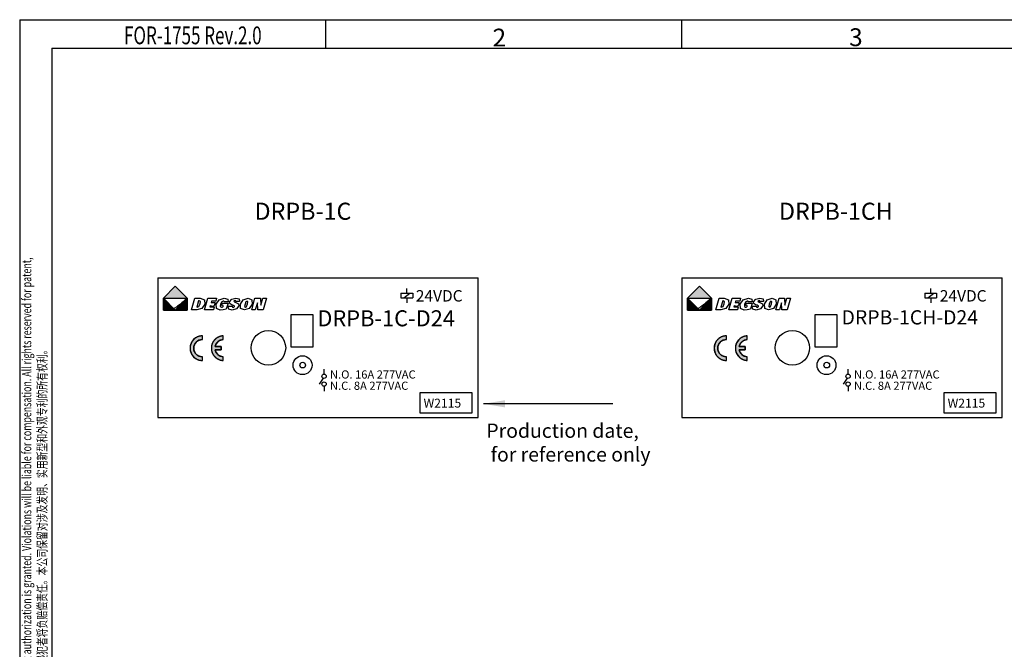
# Paper-space layout 'Customer-A3' of a CAD drawing. Units: millimetres. Extents: x 6 to 292, y 5 to 204.
# Drawn here: x 6 to 144, y 116 to 204 of the extents above; entities that cross this region are included whole.
import ezdxf
from ezdxf.lldxf.tags import DXFTag

# ---------------------------------------------------------------- set-up
doc = ezdxf.new("R2010")
doc.units = ezdxf.units.MM
for name, color, linetype in [('dim', 7, 'Continuous'), ('LAYER_1', 7, 'Continuous'), ('TEXT', 7, 'Continuous'), ('图框', 7, 'Continuous'), ('尺寸线', 7, 'Continuous'), ('细实线', 7, 'Continuous'), ('虚线', 7, 'Continuous'), ('轮廓线', 7, 'Continuous')]:
    doc.layers.add(name, color=color, linetype=linetype)
doc.styles.add('SEACAD_Solid_Edge_ANSI', font='seans.ttf', dxfattribs={"width": 0.8})
tags = doc.linetypes.add('HIDDEN2', pattern=[4.7625, 3.175, -1.5875]).pattern_tags.tags
tags[6:7] = [DXFTag(74, 4), DXFTag(75, 0), DXFTag(340, '0'), DXFTag(46, 0.0), DXFTag(50, 0.0), DXFTag(44, 0.0), DXFTag(45, 0.0)]
tags[4:5] = [DXFTag(74, 4), DXFTag(75, 0), DXFTag(340, '0'), DXFTag(46, 0.0), DXFTag(50, 0.0), DXFTag(44, 0.0), DXFTag(45, 0.0)]

# ---------------------------------------------------------------- blocks, each defined once
blk = doc.blocks.new('LOGO')
at = {"linetype": 'Continuous'}
h = blk.add_hatch(dxfattribs=at)
h.set_pattern_fill('LINE', scale=2.2, style=0)
h.paths.add_polyline_path([(1.344, 0.67), (0.672, 1.344), (0, 0.67)])
for points in [[(0.672, 1.344), (0, 0.67), (1.344, 0.67)], [(0, 0.67), (0, 0), (0.672, 0)], [(1.344, 0.67), (0.672, 0), (1.344, 0)]]:
    blk.add_hatch(color=7, dxfattribs=at).paths.add_polyline_path(points)
h = blk.add_hatch(dxfattribs=at)
h.set_pattern_fill('LINE', scale=2.2, style=0)
h.paths.add_polyline_path([(1.344, 0), (1.344, 0.67), (1.315, 0.641), (1.234, 0.565), (1.114, 0.458), (1.043, 0.398), (0.966, 0.335), (0.886, 0.273), (0.803, 0.212), (0.761, 0.183), (0.719, 0.155), (0.677, 0.129), (0.635, 0.105), (0.594, 0.082), (0.574, 0.072), (0.554, 0.062), (0.534, 0.053), (0.514, 0.044), (0.495, 0.036), (0.476, 0.029), (0.457, 0.022), (0.439, 0.017), (0.43, 0.014), (0.421, 0.012), (0.412, 0.009), (0.403, 0.008), (0.394, 0.006), (0.385, 0.004), (0.377, 0.003), (0.369, 0.002), (0.36, 0.001), (0.352, 0), (0.344, 0), (0.336, 0)])
h = blk.add_hatch(dxfattribs=at)
h.set_pattern_fill('LINE', scale=2.2, style=0)
h.paths.add_polyline_path([(1.344, 0), (1.344, 0.67), (1.315, 0.641), (1.234, 0.565), (1.114, 0.458), (1.043, 0.398), (0.966, 0.335), (0.886, 0.273), (0.803, 0.212), (0.761, 0.183), (0.719, 0.155), (0.677, 0.129), (0.635, 0.105), (0.594, 0.082), (0.574, 0.072), (0.554, 0.062), (0.534, 0.053), (0.514, 0.044), (0.495, 0.036), (0.476, 0.029), (0.457, 0.022), (0.439, 0.017), (0.43, 0.014), (0.421, 0.012), (0.412, 0.009), (0.403, 0.008), (0.394, 0.006), (0.385, 0.004), (0.377, 0.003), (0.369, 0.002), (0.36, 0.001), (0.352, 0), (0.344, 0), (0.336, 0)])
at = {"color": 7, "linetype": 'Continuous'}
for p, q in [((0.672, 1.344), (0, 0.67)), ((0.672, 1.344), (0, 0.67)), ((1.344, 0.67), (0.672, 1.344)), ((1.344, 0.67), (0.672, 1.344)), ((1.344, 0.67), (0.672, 1.344)), ((0, 0.67), (1.344, 0.67)), ((0, 0.67), (0.672, 0)), ((0, 0.67), (1.344, 0.67)), ((0, 0.67), (0, 0)), ((0.672, 0), (0, 0.67)), ((0.672, 0), (1.344, 0.67)), ((1.344, 0.67), (0.672, 0)), ((1.234, 0.565), (1.114, 0.458)), ((1.234, 0.565), (1.114, 0.458)), ((1.315, 0.641), (1.234, 0.565)), ((1.315, 0.641), (1.234, 0.565)), ((1.344, 0.67), (1.315, 0.641)), ((1.344, 0.67), (1.315, 0.641)), ((1.344, 0), (1.344, 0.67)), ((1.344, 0), (1.344, 0.67)), ((1.344, 0.67), (1.344, 0)), ((1.344, 0), (1.344, 0.67)), ((1.344, 0), (1.344, 0.67)), ((0, 0), (1.344, 0)), ((0, 0), (0.672, 0)), ((0.344, 0), (0.336, 0)), ((0.336, 0), (1.344, 0)), ((0.344, 0), (0.336, 0)), ((0.336, 0), (1.344, 0)), ((0.352, 0), (0.344, 0)), ((0.352, 0), (0.344, 0)), ((0.36, 0.001), (0.352, 0)), ((0.36, 0.001), (0.352, 0)), ((0.369, 0.002), (0.36, 0.001)), ((0.369, 0.002), (0.36, 0.001)), ((0.377, 0.003), (0.369, 0.002)), ((0.377, 0.003), (0.369, 0.002)), ((0.385, 0.004), (0.377, 0.003)), ((0.385, 0.004), (0.377, 0.003)), ((0.394, 0.006), (0.385, 0.004)), ((0.394, 0.006), (0.385, 0.004)), ((0.403, 0.008), (0.394, 0.006)), ((0.403, 0.008), (0.394, 0.006)), ((0.412, 0.009), (0.403, 0.008)), ((0.412, 0.009), (0.403, 0.008)), ((0.421, 0.012), (0.412, 0.009)), ((0.421, 0.012), (0.412, 0.009)), ((0.43, 0.014), (0.421, 0.012)), ((0.43, 0.014), (0.421, 0.012)), ((0.439, 0.017), (0.43, 0.014)), ((0.439, 0.017), (0.43, 0.014)), ((0.457, 0.022), (0.439, 0.017)), ((0.457, 0.022), (0.439, 0.017)), ((0.476, 0.029), (0.457, 0.022)), ((0.476, 0.029), (0.457, 0.022)), ((0.495, 0.036), (0.476, 0.029)), ((0.495, 0.036), (0.476, 0.029)), ((0.514, 0.044), (0.495, 0.036)), ((0.514, 0.044), (0.495, 0.036)), ((0.534, 0.053), (0.514, 0.044)), ((0.534, 0.053), (0.514, 0.044)), ((0.554, 0.062), (0.534, 0.053)), ((0.554, 0.062), (0.534, 0.053)), ((0.574, 0.072), (0.554, 0.062)), ((0.574, 0.072), (0.554, 0.062)), ((0.594, 0.082), (0.574, 0.072)), ((0.594, 0.082), (0.574, 0.072)), ((0.635, 0.105), (0.594, 0.082)), ((0.635, 0.105), (0.594, 0.082)), ((0.677, 0.129), (0.635, 0.105)), ((0.677, 0.129), (0.635, 0.105)), ((0.672, 0), (1.344, 0)), ((0.719, 0.155), (0.677, 0.129)), ((0.719, 0.155), (0.677, 0.129)), ((0.761, 0.183), (0.719, 0.155)), ((0.761, 0.183), (0.719, 0.155)), ((0.803, 0.212), (0.761, 0.183)), ((0.803, 0.212), (0.761, 0.183)), ((0.886, 0.273), (0.803, 0.212)), ((0.886, 0.273), (0.803, 0.212)), ((0.966, 0.335), (0.886, 0.273)), ((0.966, 0.335), (0.886, 0.273)), ((1.043, 0.398), (0.966, 0.335)), ((1.043, 0.398), (0.966, 0.335)), ((1.114, 0.458), (1.043, 0.398)), ((1.114, 0.458), (1.043, 0.398))]:
    blk.add_line(p, q, dxfattribs=at)
at = {"layer": 'LAYER_1', "color": 7, "linetype": 'Continuous'}
for p, q in [((0, 0.67), (0.672, 1.344)), ((0.672, 1.344), (1.344, 0.67)), ((0, 0.67), (1.344, 0.67)), ((0, 0), (0, 0.67)), ((0.672, 0), (0, 0.67)), ((1.344, 0.67), (0.672, 0)), ((1.344, 0.67), (1.344, 0)), ((1.59, 0.01), (1.776, 0.657)), ((1.776, 0.657), (2.065, 0.657)), ((2.065, 0.657), (2.308, 0.578)), ((2.308, 0.578), (2.324, 0.336)), ((2.32, 0.011), (2.506, 0.657)), ((2.506, 0.657), (2.99, 0.657)), ((2.99, 0.657), (2.942, 0.491)), ((2.961, 0.337), (3.127, 0.58)), ((3.127, 0.58), (3.423, 0.667)), ((3.423, 0.667), (3.615, 0.612)), ((3.615, 0.612), (3.643, 0.455)), ((3.721, 0.464), (3.841, 0.613)), ((3.841, 0.613), (4.074, 0.667)), ((4.074, 0.667), (4.255, 0.621)), ((4.255, 0.621), (4.284, 0.489)), ((4.33, 0.333), (4.487, 0.58)), ((4.487, 0.58), (4.756, 0.667)), ((4.756, 0.667), (4.972, 0.58)), ((4.962, 0.011), (5.148, 0.657)), ((4.972, 0.58), (4.986, 0.334)), ((5.148, 0.657), (5.45, 0.657)), ((5.45, 0.657), (5.477, 0.27)), ((5.477, 0.27), (5.589, 0.657)), ((5.589, 0.657), (5.793, 0.657)), ((5.793, 0.657), (5.606, 0.011)), ((5.793, 0.657), (5.793, 0.657)), ((1.344, 0), (0, 0)), ((1.88, 0.01), (1.59, 0.01)), ((2.166, 0.092), (1.88, 0.01)), ((1.983, 0.51), (1.883, 0.161)), ((1.883, 0.161), (1.89, 0.16)), ((1.89, 0.16), (1.897, 0.16)), ((1.897, 0.16), (2, 0.201)), ((1.993, 0.51), (1.983, 0.51)), ((2.007, 0.51), (1.993, 0.51)), ((2, 0.201), (2.067, 0.338)), ((2.079, 0.471), (2.007, 0.51)), ((2.067, 0.338), (2.079, 0.471)), ((2.324, 0.336), (2.166, 0.092)), ((2.812, 0.011), (2.32, 0.011)), ((2.634, 0.255), (2.612, 0.179)), ((2.612, 0.179), (2.86, 0.179)), ((2.702, 0.491), (2.682, 0.421)), ((2.682, 0.421), (2.905, 0.421)), ((2.942, 0.491), (2.702, 0.491)), ((2.86, 0.179), (2.812, 0.011)), ((2.98, 0.091), (2.961, 0.337)), ((3.198, 0), (2.98, 0.091)), ((3.358, 0.011), (3.198, 0)), ((3.214, 0.32), (3.199, 0.193)), ((3.199, 0.193), (3.259, 0.155)), ((3.278, 0.462), (3.214, 0.32)), ((3.259, 0.155), (3.296, 0.161)), ((3.27, 0.249), (3.307, 0.376)), ((3.365, 0.504), (3.278, 0.462)), ((3.296, 0.161), (3.334, 0.176)), ((3.307, 0.376), (3.633, 0.376)), ((3.538, 0.045), (3.358, 0.011)), ((3.405, 0.49), (3.365, 0.504)), ((3.414, 0.451), (3.405, 0.49)), ((3.642, 0.451), (3.414, 0.451)), ((3.633, 0.376), (3.538, 0.045)), ((3.637, 0.195), (3.641, 0.209)), ((3.67, 0.051), (3.637, 0.195)), ((3.641, 0.209), (3.645, 0.218)), ((3.643, 0.455), (3.642, 0.451)), ((3.645, 0.218), (3.877, 0.218)), ((3.87, 0), (3.67, 0.051)), ((3.727, 0.357), (3.721, 0.464)), ((3.826, 0.289), (3.727, 0.357)), ((3.911, 0.264), (3.826, 0.289)), ((4.106, 0.061), (3.87, 0)), ((3.877, 0.218), (3.875, 0.213)), ((3.875, 0.213), (3.876, 0.164)), ((3.876, 0.164), (3.918, 0.148)), ((3.98, 0.24), (3.911, 0.264)), ((3.918, 0.148), (3.965, 0.161)), ((3.985, 0.521), (3.962, 0.49)), ((3.962, 0.49), (4.025, 0.436)), ((3.965, 0.161), (3.991, 0.195)), ((3.993, 0.222), (3.98, 0.24)), ((4.026, 0.533), (3.985, 0.521)), ((3.991, 0.195), (3.993, 0.222)), ((4.025, 0.436), (4.067, 0.424)), ((4.063, 0.519), (4.026, 0.533)), ((4.066, 0.475), (4.063, 0.519)), ((4.281, 0.475), (4.066, 0.475)), ((4.067, 0.424), (4.222, 0.346)), ((4.233, 0.225), (4.106, 0.061)), ((4.222, 0.346), (4.233, 0.225)), ((4.284, 0.489), (4.281, 0.475)), ((4.343, 0.088), (4.33, 0.333)), ((4.555, 0.001), (4.343, 0.088)), ((4.829, 0.086), (4.555, 0.001)), ((4.587, 0.331), (4.566, 0.204)), ((4.566, 0.204), (4.61, 0.168)), ((4.641, 0.464), (4.587, 0.331)), ((4.61, 0.168), (4.676, 0.206)), ((4.706, 0.5), (4.641, 0.464)), ((4.676, 0.206), (4.731, 0.343)), ((4.751, 0.466), (4.706, 0.5)), ((4.731, 0.343), (4.751, 0.466)), ((4.986, 0.334), (4.829, 0.086)), ((5.165, 0.011), (4.962, 0.011)), ((5.28, 0.408), (5.165, 0.011)), ((5.305, 0.011), (5.28, 0.408)), ((5.606, 0.011), (5.305, 0.011)), ((5.606, 0.011), (5.606, 0.011))]:
    blk.add_line(p, q, dxfattribs=at)
for centre, radius, start, end in [((2.746, 0.377), 0.165, 227.6514, 15.4242), ((3.313, 0.222), 0.0507, 295.0551, 147.2736)]:
    blk.add_arc(centre, radius, start, end, dxfattribs=at)
blk = doc.blocks.new('A$C20AA6EC5')
at = {"linetype": 'Continuous'}
for points in [[(10.84, 18.45), (10.84, 21.67), (10.6, 21.67), (10.35, 21.66), (10.11, 21.65), (9.86, 21.63), (9.61, 21.6), (9.37, 21.57), (9.12, 21.53), (8.86, 21.49), (8.61, 21.44), (8.36, 21.39), (8.11, 21.32), (7.85, 21.25), (7.6, 21.18), (7.35, 21.1), (7.1, 21.01), (6.85, 20.91), (6.6, 20.81), (6.35, 20.7), (6.1, 20.58), (5.86, 20.46), (5.62, 20.33), (5.38, 20.2), (5.14, 20.05), (4.91, 19.91), (4.68, 19.75), (4.45, 19.59), (4.23, 19.42), (4.01, 19.25), (3.79, 19.07), (3.58, 18.88), (3.37, 18.69), (3.17, 18.5), (2.98, 18.3), (2.79, 18.09), (2.6, 17.88), (2.42, 17.67), (2.25, 17.45), (2.08, 17.22), (1.92, 17), (1.77, 16.77), (1.62, 16.53), (1.48, 16.29), (1.34, 16.06), (1.21, 15.81), (1.09, 15.57), (0.97, 15.32), (0.86, 15.07), (0.76, 14.82), (0.67, 14.57), (0.58, 14.32), (0.49, 14.07), (0.42, 13.82), (0.35, 13.56), (0.29, 13.31), (0.23, 13.06), (0.18, 12.81), (0.14, 12.56), (0.1, 12.31), (0.07, 12.06), (0.04, 11.81), (0.02, 11.56), (0.01, 11.32), (0, 11.08), (0, 10.84), (0, 10.6), (0.01, 10.35), (0.02, 10.11), (0.04, 9.86), (0.07, 9.61), (0.1, 9.37), (0.14, 9.12), (0.18, 8.86), (0.23, 8.61), (0.29, 8.36), (0.35, 8.11), (0.42, 7.85), (0.49, 7.6), (0.58, 7.35), (0.67, 7.1), (0.76, 6.85), (0.86, 6.6), (0.97, 6.35), (1.09, 6.1), (1.21, 5.86), (1.34, 5.62), (1.48, 5.38), (1.62, 5.14), (1.77, 4.91), (1.92, 4.68), (2.08, 4.45), (2.25, 4.23), (2.42, 4.01), (2.6, 3.79), (2.79, 3.58), (2.98, 3.37), (3.17, 3.17), (3.37, 2.98), (3.58, 2.79), (3.79, 2.6), (4.01, 2.42), (4.23, 2.25), (4.45, 2.08), (4.68, 1.92), (4.91, 1.77), (5.14, 1.62), (5.38, 1.48), (5.62, 1.34), (5.86, 1.21), (6.1, 1.09), (6.35, 0.97), (6.6, 0.86), (6.85, 0.76), (7.1, 0.67), (7.35, 0.58), (7.6, 0.49), (7.85, 0.42), (8.11, 0.35), (8.36, 0.29), (8.61, 0.23), (8.86, 0.18), (9.12, 0.14), (9.37, 0.1), (9.61, 0.07), (9.86, 0.04), (10.11, 0.02), (10.35, 0.01), (10.6, 0), (10.84, 0), (10.84, 3.22), (10.67, 3.22), (10.5, 3.23), (10.32, 3.24), (10.15, 3.25), (9.98, 3.27), (9.8, 3.29), (9.63, 3.32), (9.45, 3.35), (9.27, 3.38), (9.1, 3.42), (8.92, 3.46), (8.74, 3.51), (8.56, 3.57), (8.39, 3.62), (8.21, 3.69), (8.03, 3.75), (7.86, 3.83), (7.68, 3.9), (7.51, 3.98), (7.34, 4.07), (7.17, 4.16), (7, 4.26), (6.83, 4.36), (6.67, 4.46), (6.51, 4.57), (6.35, 4.68), (6.19, 4.8), (6.04, 4.92), (5.88, 5.05), (5.74, 5.18), (5.59, 5.31), (5.45, 5.45), (5.31, 5.59), (5.18, 5.74), (5.05, 5.88), (4.92, 6.04), (4.8, 6.19), (4.68, 6.35), (4.57, 6.51), (4.46, 6.67), (4.36, 6.83), (4.26, 7), (4.16, 7.17), (4.07, 7.34), (3.98, 7.51), (3.9, 7.68), (3.83, 7.86), (3.75, 8.03), (3.69, 8.21), (3.62, 8.39), (3.57, 8.56), (3.51, 8.74), (3.46, 8.92), (3.42, 9.1), (3.38, 9.27), (3.35, 9.45), (3.32, 9.63), (3.29, 9.8), (3.27, 9.98), (3.25, 10.15), (3.24, 10.32), (3.23, 10.5), (3.22, 10.67), (3.22, 10.84), (3.22, 11.01), (3.23, 11.18), (3.24, 11.35), (3.25, 11.52), (3.27, 11.69), (3.29, 11.87), (3.32, 12.05), (3.35, 12.22), (3.38, 12.4), (3.42, 12.58), (3.46, 12.75), (3.51, 12.93), (3.57, 13.11), (3.62, 13.29), (3.69, 13.46), (3.75, 13.64), (3.83, 13.82), (3.9, 13.99), (3.98, 14.16), (4.07, 14.33), (4.16, 14.5), (4.26, 14.67), (4.36, 14.84), (4.46, 15), (4.57, 15.17), (4.68, 15.33), (4.8, 15.48), (4.92, 15.64), (5.05, 15.79), (5.18, 15.94), (5.31, 16.08), (5.45, 16.22), (5.59, 16.36), (5.74, 16.49), (5.88, 16.62), (6.04, 16.75), (6.19, 16.87), (6.35, 16.99), (6.51, 17.1), (6.67, 17.21), (6.83, 17.32), (7, 17.42), (7.17, 17.51), (7.34, 17.6), (7.51, 17.69), (7.68, 17.77), (7.86, 17.85), (8.03, 17.92), (8.21, 17.99), (8.39, 18.05), (8.56, 18.11), (8.74, 18.16), (8.92, 18.21), (9.1, 18.25), (9.27, 18.29), (9.45, 18.33), (9.63, 18.36), (9.8, 18.38), (9.98, 18.4), (10.15, 18.42), (10.32, 18.44), (10.5, 18.45), (10.67, 18.45)], [(29.04, 18.43), (29.04, 21.66), (28.8, 21.64), (28.57, 21.62), (28.33, 21.6), (28.09, 21.57), (27.85, 21.53), (27.61, 21.49), (27.37, 21.44), (27.13, 21.39), (26.89, 21.33), (26.65, 21.26), (26.41, 21.19), (26.16, 21.11), (25.92, 21.03), (25.68, 20.94), (25.44, 20.84), (25.21, 20.74), (24.97, 20.63), (24.73, 20.52), (24.5, 20.4), (24.27, 20.27), (24.04, 20.14), (23.81, 20), (23.59, 19.85), (23.37, 19.7), (23.15, 19.55), (22.94, 19.38), (22.73, 19.22), (22.52, 19.04), (22.32, 18.86), (22.12, 18.68), (21.93, 18.49), (21.74, 18.3), (21.56, 18.1), (21.38, 17.9), (21.2, 17.69), (21.04, 17.48), (20.87, 17.26), (20.72, 17.04), (20.57, 16.82), (20.42, 16.6), (20.28, 16.37), (20.15, 16.14), (20.02, 15.91), (19.9, 15.67), (19.78, 15.43), (19.68, 15.19), (19.57, 14.95), (19.48, 14.71), (19.39, 14.47), (19.3, 14.22), (19.23, 13.98), (19.16, 13.73), (19.09, 13.49), (19.03, 13.24), (18.98, 13), (18.93, 12.75), (18.89, 12.51), (18.86, 12.27), (18.83, 12.02), (18.8, 11.78), (18.79, 11.54), (18.77, 11.31), (18.76, 11.07), (18.76, 10.84), (18.76, 10.6), (18.77, 10.37), (18.79, 10.13), (18.8, 9.89), (18.83, 9.65), (18.86, 9.41), (18.89, 9.16), (18.93, 8.92), (18.98, 8.68), (19.03, 8.43), (19.09, 8.19), (19.16, 7.94), (19.23, 7.69), (19.3, 7.45), (19.39, 7.21), (19.48, 6.96), (19.57, 6.72), (19.68, 6.48), (19.78, 6.24), (19.9, 6), (20.02, 5.77), (20.15, 5.53), (20.28, 5.3), (20.42, 5.07), (20.57, 4.85), (20.72, 4.63), (20.87, 4.41), (21.04, 4.19), (21.2, 3.98), (21.38, 3.78), (21.56, 3.57), (21.74, 3.37), (21.93, 3.18), (22.12, 2.99), (22.32, 2.81), (22.52, 2.63), (22.73, 2.46), (22.94, 2.29), (23.15, 2.13), (23.37, 1.97), (23.59, 1.82), (23.81, 1.67), (24.04, 1.53), (24.27, 1.4), (24.5, 1.27), (24.73, 1.15), (24.97, 1.04), (25.21, 0.93), (25.44, 0.83), (25.68, 0.73), (25.92, 0.64), (26.16, 0.56), (26.41, 0.48), (26.65, 0.41), (26.89, 0.34), (27.13, 0.28), (27.37, 0.23), (27.61, 0.18), (27.85, 0.14), (28.09, 0.11), (28.33, 0.07), (28.57, 0.05), (28.8, 0.03), (29.04, 0.01), (29.04, 3.24), (28.89, 3.25), (28.75, 3.27), (28.6, 3.28), (28.46, 3.31), (28.31, 3.33), (28.16, 3.36), (28.02, 3.38), (27.87, 3.42), (27.72, 3.45), (27.58, 3.49), (27.43, 3.53), (27.28, 3.58), (27.14, 3.63), (26.99, 3.68), (26.85, 3.73), (26.7, 3.79), (26.56, 3.85), (26.42, 3.92), (26.27, 3.98), (26.13, 4.05), (25.99, 4.13), (25.85, 4.2), (25.72, 4.28), (25.58, 4.36), (25.45, 4.45), (25.31, 4.54), (25.18, 4.63), (25.05, 4.72), (24.93, 4.82), (24.8, 4.92), (24.68, 5.02), (24.56, 5.13), (24.44, 5.23), (24.32, 5.34), (24.21, 5.46), (24.09, 5.57), (23.98, 5.69), (23.88, 5.81), (23.77, 5.93), (23.67, 6.05), (23.57, 6.18), (23.48, 6.3), (23.38, 6.43), (23.29, 6.56), (23.21, 6.69), (23.12, 6.82), (23.04, 6.96), (22.96, 7.09), (22.89, 7.23), (22.82, 7.37), (22.75, 7.51), (22.68, 7.64), (22.62, 7.78), (22.56, 7.92), (22.5, 8.07), (22.45, 8.21), (22.4, 8.35), (22.35, 8.49), (22.31, 8.63), (22.27, 8.77), (22.23, 8.92), (22.19, 9.06), (22.16, 9.2), (22.13, 9.34), (27.38, 9.34), (27.38, 12.36), (22.14, 12.36), (22.17, 12.5), (22.2, 12.64), (22.23, 12.78), (22.27, 12.92), (22.31, 13.07), (22.36, 13.21), (22.41, 13.35), (22.46, 13.49), (22.51, 13.63), (22.57, 13.77), (22.63, 13.91), (22.69, 14.05), (22.76, 14.19), (22.83, 14.33), (22.9, 14.46), (22.98, 14.6), (23.05, 14.73), (23.13, 14.87), (23.22, 15), (23.31, 15.13), (23.4, 15.26), (23.49, 15.39), (23.59, 15.51), (23.68, 15.64), (23.79, 15.76), (23.89, 15.88), (24, 16), (24.11, 16.11), (24.22, 16.23), (24.33, 16.34), (24.45, 16.45), (24.57, 16.55), (24.69, 16.66), (24.81, 16.76), (24.94, 16.86), (25.06, 16.96), (25.19, 17.05), (25.32, 17.14), (25.46, 17.23), (25.59, 17.31), (25.73, 17.4), (25.86, 17.47), (26, 17.55), (26.14, 17.62), (26.28, 17.69), (26.42, 17.76), (26.57, 17.82), (26.71, 17.88), (26.85, 17.94), (27, 18), (27.14, 18.05), (27.29, 18.09), (27.44, 18.14), (27.58, 18.18), (27.73, 18.22), (27.87, 18.26), (28.02, 18.29), (28.17, 18.32), (28.31, 18.34), (28.46, 18.37), (28.6, 18.39), (28.75, 18.41), (28.89, 18.42)]]:
    blk.add_hatch(color=7, dxfattribs=at).paths.add_polyline_path(points)
at = {"color": 7, "linetype": 'Continuous'}
for p, q in [((2.25, 17.45), (2.08, 17.22)), ((2.42, 17.67), (2.25, 17.45)), ((2.6, 17.88), (2.42, 17.67)), ((2.79, 18.09), (2.6, 17.88)), ((2.98, 18.3), (2.79, 18.09)), ((3.17, 18.5), (2.98, 18.3)), ((3.37, 18.69), (3.17, 18.5)), ((3.58, 18.88), (3.37, 18.69)), ((3.79, 19.07), (3.58, 18.88)), ((4.01, 19.25), (3.79, 19.07)), ((4.23, 19.42), (4.01, 19.25)), ((4.45, 19.59), (4.23, 19.42)), ((4.68, 19.75), (4.45, 19.59)), ((4.91, 19.91), (4.68, 19.75)), ((5.14, 20.05), (4.91, 19.91)), ((5.38, 20.2), (5.14, 20.05)), ((5.62, 20.33), (5.38, 20.2)), ((5.86, 20.46), (5.62, 20.33)), ((6.1, 20.58), (5.86, 20.46)), ((6.35, 20.7), (6.1, 20.58)), ((6.6, 20.81), (6.35, 20.7)), ((6.85, 20.91), (6.6, 20.81)), ((6.83, 17.32), (7, 17.42)), ((7.1, 21.01), (6.85, 20.91)), ((7, 17.42), (7.17, 17.51)), ((7.35, 21.1), (7.1, 21.01)), ((7.17, 17.51), (7.34, 17.6)), ((7.34, 17.6), (7.51, 17.69)), ((7.6, 21.18), (7.35, 21.1)), ((7.51, 17.69), (7.68, 17.77)), ((7.85, 21.25), (7.6, 21.18)), ((7.68, 17.77), (7.86, 17.85)), ((8.11, 21.32), (7.85, 21.25)), ((7.86, 17.85), (8.03, 17.92)), ((8.03, 17.92), (8.21, 17.99)), ((8.36, 21.39), (8.11, 21.32)), ((8.21, 17.99), (8.39, 18.05)), ((8.61, 21.44), (8.36, 21.39)), ((8.39, 18.05), (8.56, 18.11)), ((8.56, 18.11), (8.74, 18.16)), ((8.86, 21.49), (8.61, 21.44)), ((8.74, 18.16), (8.92, 18.21)), ((9.12, 21.53), (8.86, 21.49)), ((8.92, 18.21), (9.1, 18.25)), ((9.1, 18.25), (9.27, 18.29)), ((9.37, 21.57), (9.12, 21.53)), ((9.27, 18.29), (9.45, 18.33)), ((9.61, 21.6), (9.37, 21.57)), ((9.45, 18.33), (9.63, 18.36)), ((9.86, 21.63), (9.61, 21.6)), ((9.63, 18.36), (9.8, 18.38)), ((9.8, 18.38), (9.98, 18.4)), ((10.11, 21.65), (9.86, 21.63)), ((9.98, 18.4), (10.15, 18.42)), ((10.35, 21.66), (10.11, 21.65)), ((10.15, 18.42), (10.32, 18.44)), ((10.32, 18.44), (10.5, 18.45)), ((10.6, 21.67), (10.35, 21.66)), ((10.5, 18.45), (10.67, 18.45)), ((10.84, 21.67), (10.6, 21.67)), ((10.67, 18.45), (10.84, 18.45)), ((10.84, 18.45), (10.84, 21.67)), ((10.84, 18.45), (10.84, 21.67)), ((21.04, 17.48), (20.87, 17.26)), ((21.2, 17.69), (21.04, 17.48)), ((21.38, 17.9), (21.2, 17.69)), ((21.56, 18.1), (21.38, 17.9)), ((21.74, 18.3), (21.56, 18.1)), ((21.93, 18.49), (21.74, 18.3)), ((22.12, 18.68), (21.93, 18.49)), ((22.32, 18.86), (22.12, 18.68)), ((22.52, 19.04), (22.32, 18.86)), ((22.73, 19.22), (22.52, 19.04)), ((22.94, 19.38), (22.73, 19.22)), ((23.15, 19.55), (22.94, 19.38)), ((23.37, 19.7), (23.15, 19.55)), ((23.59, 19.85), (23.37, 19.7)), ((23.81, 20), (23.59, 19.85)), ((24.04, 20.14), (23.81, 20)), ((24.27, 20.27), (24.04, 20.14)), ((24.5, 20.4), (24.27, 20.27)), ((24.73, 20.52), (24.5, 20.4)), ((24.97, 20.63), (24.73, 20.52)), ((25.21, 20.74), (24.97, 20.63)), ((25.44, 20.84), (25.21, 20.74)), ((25.68, 20.94), (25.44, 20.84)), ((25.59, 17.31), (25.73, 17.4)), ((25.92, 21.03), (25.68, 20.94)), ((25.73, 17.4), (25.86, 17.47)), ((25.86, 17.47), (26, 17.55)), ((26.16, 21.11), (25.92, 21.03)), ((26, 17.55), (26.14, 17.62)), ((26.14, 17.62), (26.28, 17.69)), ((26.41, 21.19), (26.16, 21.11)), ((26.28, 17.69), (26.42, 17.76)), ((26.65, 21.26), (26.41, 21.19)), ((26.42, 17.76), (26.57, 17.82)), ((26.57, 17.82), (26.71, 17.88)), ((26.89, 21.33), (26.65, 21.26)), ((26.71, 17.88), (26.85, 17.94)), ((26.85, 17.94), (27, 18)), ((27.13, 21.39), (26.89, 21.33)), ((27, 18), (27.14, 18.05)), ((27.37, 21.44), (27.13, 21.39)), ((27.14, 18.05), (27.29, 18.09)), ((27.29, 18.09), (27.44, 18.14)), ((27.61, 21.49), (27.37, 21.44)), ((27.44, 18.14), (27.58, 18.18)), ((27.58, 18.18), (27.73, 18.22)), ((27.85, 21.53), (27.61, 21.49)), ((27.73, 18.22), (27.87, 18.26)), ((28.09, 21.57), (27.85, 21.53)), ((27.87, 18.26), (28.02, 18.29)), ((28.02, 18.29), (28.17, 18.32)), ((28.33, 21.6), (28.09, 21.57)), ((28.17, 18.32), (28.31, 18.34)), ((28.31, 18.34), (28.46, 18.37)), ((28.57, 21.62), (28.33, 21.6)), ((28.46, 18.37), (28.6, 18.39)), ((28.8, 21.64), (28.57, 21.62)), ((28.6, 18.39), (28.75, 18.41)), ((28.75, 18.41), (28.89, 18.42)), ((29.04, 21.66), (28.8, 21.64)), ((28.89, 18.42), (29.04, 18.43)), ((29.04, 18.43), (29.04, 21.66)), ((29.04, 18.43), (29.04, 21.66)), ((0.01, 11.32), (0, 11.08)), ((0, 11.08), (0, 10.84)), ((0, 10.84), (0, 10.6)), ((0, 10.6), (0.01, 10.35)), ((0.02, 11.56), (0.01, 11.32)), ((0.01, 10.35), (0.02, 10.11)), ((0.04, 11.81), (0.02, 11.56)), ((0.02, 10.11), (0.04, 9.86)), ((0.07, 12.06), (0.04, 11.81)), ((0.04, 9.86), (0.07, 9.61)), ((0.1, 12.31), (0.07, 12.06)), ((0.07, 9.61), (0.1, 9.37)), ((0.14, 12.56), (0.1, 12.31)), ((0.1, 9.37), (0.14, 9.12)), ((0.18, 12.81), (0.14, 12.56)), ((0.14, 9.12), (0.18, 8.86)), ((0.23, 13.06), (0.18, 12.81)), ((0.18, 8.86), (0.23, 8.61)), ((0.29, 13.31), (0.23, 13.06)), ((0.35, 13.56), (0.29, 13.31)), ((0.42, 13.82), (0.35, 13.56)), ((0.49, 14.07), (0.42, 13.82)), ((0.58, 14.32), (0.49, 14.07)), ((0.67, 14.57), (0.58, 14.32)), ((0.76, 14.82), (0.67, 14.57)), ((0.86, 15.07), (0.76, 14.82)), ((0.97, 15.32), (0.86, 15.07)), ((1.09, 15.57), (0.97, 15.32)), ((1.21, 15.81), (1.09, 15.57)), ((1.34, 16.06), (1.21, 15.81)), ((1.48, 16.29), (1.34, 16.06)), ((1.62, 16.53), (1.48, 16.29)), ((1.77, 16.77), (1.62, 16.53)), ((1.92, 17), (1.77, 16.77)), ((2.08, 17.22), (1.92, 17)), ((3.22, 11.01), (3.23, 11.18)), ((3.22, 10.84), (3.22, 11.01)), ((3.22, 10.67), (3.22, 10.84)), ((3.23, 10.5), (3.22, 10.67)), ((3.23, 11.18), (3.24, 11.35)), ((3.24, 10.32), (3.23, 10.5)), ((3.24, 11.35), (3.25, 11.52)), ((3.25, 10.15), (3.24, 10.32)), ((3.25, 11.52), (3.27, 11.69)), ((3.27, 9.98), (3.25, 10.15)), ((3.27, 11.69), (3.29, 11.87)), ((3.29, 9.8), (3.27, 9.98)), ((3.29, 11.87), (3.32, 12.05)), ((3.32, 9.63), (3.29, 9.8)), ((3.32, 12.05), (3.35, 12.22)), ((3.35, 9.45), (3.32, 9.63)), ((3.35, 12.22), (3.38, 12.4)), ((3.38, 9.27), (3.35, 9.45)), ((3.38, 12.4), (3.42, 12.58)), ((3.42, 9.1), (3.38, 9.27)), ((3.42, 12.58), (3.46, 12.75)), ((3.46, 8.92), (3.42, 9.1)), ((3.46, 12.75), (3.51, 12.93)), ((3.51, 8.74), (3.46, 8.92)), ((3.51, 12.93), (3.57, 13.11)), ((3.57, 8.56), (3.51, 8.74)), ((3.57, 13.11), (3.62, 13.29)), ((3.62, 13.29), (3.69, 13.46)), ((3.69, 13.46), (3.75, 13.64)), ((3.75, 13.64), (3.83, 13.82)), ((3.83, 13.82), (3.9, 13.99)), ((3.9, 13.99), (3.98, 14.16)), ((3.98, 14.16), (4.07, 14.33)), ((4.07, 14.33), (4.16, 14.5)), ((4.16, 14.5), (4.26, 14.67)), ((4.26, 14.67), (4.36, 14.84)), ((4.36, 14.84), (4.46, 15)), ((4.46, 15), (4.57, 15.17)), ((4.57, 15.17), (4.68, 15.33)), ((4.68, 15.33), (4.8, 15.48)), ((4.8, 15.48), (4.92, 15.64)), ((4.92, 15.64), (5.05, 15.79)), ((5.05, 15.79), (5.18, 15.94)), ((5.18, 15.94), (5.31, 16.08)), ((5.31, 16.08), (5.45, 16.22)), ((5.45, 16.22), (5.59, 16.36)), ((5.59, 16.36), (5.74, 16.49)), ((5.74, 16.49), (5.88, 16.62)), ((5.88, 16.62), (6.04, 16.75)), ((6.04, 16.75), (6.19, 16.87)), ((6.19, 16.87), (6.35, 16.99)), ((6.35, 16.99), (6.51, 17.1)), ((6.51, 17.1), (6.67, 17.21)), ((6.67, 17.21), (6.83, 17.32)), ((18.77, 11.31), (18.76, 11.07)), ((18.76, 11.07), (18.76, 10.84)), ((18.76, 10.84), (18.76, 10.6)), ((18.76, 10.6), (18.77, 10.37)), ((18.79, 11.54), (18.77, 11.31)), ((18.77, 10.37), (18.79, 10.13)), ((18.8, 11.78), (18.79, 11.54)), ((18.79, 10.13), (18.8, 9.89)), ((18.83, 12.02), (18.8, 11.78)), ((18.8, 9.89), (18.83, 9.65)), ((18.86, 12.27), (18.83, 12.02)), ((18.83, 9.65), (18.86, 9.41)), ((18.89, 12.51), (18.86, 12.27)), ((18.86, 9.41), (18.89, 9.16)), ((18.93, 12.75), (18.89, 12.51)), ((18.89, 9.16), (18.93, 8.92)), ((18.98, 13), (18.93, 12.75)), ((18.93, 8.92), (18.98, 8.68)), ((19.03, 13.24), (18.98, 13)), ((18.98, 8.68), (19.03, 8.43)), ((19.09, 13.49), (19.03, 13.24)), ((19.16, 13.73), (19.09, 13.49)), ((19.23, 13.98), (19.16, 13.73)), ((19.3, 14.22), (19.23, 13.98)), ((19.39, 14.47), (19.3, 14.22)), ((19.48, 14.71), (19.39, 14.47)), ((19.57, 14.95), (19.48, 14.71)), ((19.68, 15.19), (19.57, 14.95)), ((19.78, 15.43), (19.68, 15.19)), ((19.9, 15.67), (19.78, 15.43)), ((20.02, 15.91), (19.9, 15.67)), ((20.15, 16.14), (20.02, 15.91)), ((20.28, 16.37), (20.15, 16.14)), ((20.42, 16.6), (20.28, 16.37)), ((20.57, 16.82), (20.42, 16.6)), ((20.72, 17.04), (20.57, 16.82)), ((20.87, 17.26), (20.72, 17.04)), ((22.16, 9.2), (22.13, 9.34)), ((22.13, 9.34), (27.38, 9.34)), ((27.38, 9.34), (22.13, 9.34)), ((22.14, 12.36), (22.17, 12.5)), ((27.38, 12.36), (22.14, 12.36)), ((22.14, 12.36), (27.38, 12.36)), ((22.19, 9.06), (22.16, 9.2)), ((22.17, 12.5), (22.2, 12.64)), ((22.23, 8.92), (22.19, 9.06)), ((22.2, 12.64), (22.23, 12.78)), ((22.23, 12.78), (22.27, 12.92)), ((22.27, 8.77), (22.23, 8.92)), ((22.27, 12.92), (22.31, 13.07)), ((22.31, 8.63), (22.27, 8.77)), ((22.31, 13.07), (22.36, 13.21)), ((22.36, 13.21), (22.41, 13.35)), ((22.41, 13.35), (22.46, 13.49)), ((22.46, 13.49), (22.51, 13.63)), ((22.51, 13.63), (22.57, 13.77)), ((22.57, 13.77), (22.63, 13.91)), ((22.63, 13.91), (22.69, 14.05)), ((22.69, 14.05), (22.76, 14.19)), ((22.76, 14.19), (22.83, 14.33)), ((22.83, 14.33), (22.9, 14.46)), ((22.9, 14.46), (22.98, 14.6)), ((22.98, 14.6), (23.05, 14.73)), ((23.05, 14.73), (23.13, 14.87)), ((23.13, 14.87), (23.22, 15)), ((23.22, 15), (23.31, 15.13)), ((23.31, 15.13), (23.4, 15.26)), ((23.4, 15.26), (23.49, 15.39)), ((23.49, 15.39), (23.59, 15.51)), ((23.59, 15.51), (23.68, 15.64)), ((23.68, 15.64), (23.79, 15.76)), ((23.79, 15.76), (23.89, 15.88)), ((23.89, 15.88), (24, 16)), ((24, 16), (24.11, 16.11)), ((24.11, 16.11), (24.22, 16.23)), ((24.22, 16.23), (24.33, 16.34)), ((24.33, 16.34), (24.45, 16.45)), ((24.45, 16.45), (24.57, 16.55)), ((24.57, 16.55), (24.69, 16.66)), ((24.69, 16.66), (24.81, 16.76)), ((24.81, 16.76), (24.94, 16.86)), ((24.94, 16.86), (25.06, 16.96)), ((25.06, 16.96), (25.19, 17.05)), ((25.19, 17.05), (25.32, 17.14)), ((25.32, 17.14), (25.46, 17.23)), ((25.46, 17.23), (25.59, 17.31)), ((27.38, 9.34), (27.38, 12.36)), ((27.38, 12.36), (27.38, 9.34)), ((0.23, 8.61), (0.29, 8.36)), ((0.29, 8.36), (0.35, 8.11)), ((0.35, 8.11), (0.42, 7.85)), ((0.42, 7.85), (0.49, 7.6)), ((0.49, 7.6), (0.58, 7.35)), ((0.58, 7.35), (0.67, 7.1)), ((0.67, 7.1), (0.76, 6.85)), ((0.76, 6.85), (0.86, 6.6)), ((0.86, 6.6), (0.97, 6.35)), ((0.97, 6.35), (1.09, 6.1)), ((1.09, 6.1), (1.21, 5.86)), ((1.21, 5.86), (1.34, 5.62)), ((1.34, 5.62), (1.48, 5.38)), ((1.48, 5.38), (1.62, 5.14)), ((1.62, 5.14), (1.77, 4.91)), ((1.77, 4.91), (1.92, 4.68)), ((1.92, 4.68), (2.08, 4.45)), ((2.08, 4.45), (2.25, 4.23)), ((2.25, 4.23), (2.42, 4.01)), ((2.42, 4.01), (2.6, 3.79)), ((2.6, 3.79), (2.79, 3.58)), ((2.79, 3.58), (2.98, 3.37)), ((2.98, 3.37), (3.17, 3.17)), ((3.17, 3.17), (3.37, 2.98)), ((3.37, 2.98), (3.58, 2.79)), ((3.62, 8.39), (3.57, 8.56)), ((3.58, 2.79), (3.79, 2.6)), ((3.69, 8.21), (3.62, 8.39)), ((3.75, 8.03), (3.69, 8.21)), ((3.83, 7.86), (3.75, 8.03)), ((3.79, 2.6), (4.01, 2.42)), ((3.9, 7.68), (3.83, 7.86)), ((3.98, 7.51), (3.9, 7.68)), ((4.07, 7.34), (3.98, 7.51)), ((4.01, 2.42), (4.23, 2.25)), ((4.16, 7.17), (4.07, 7.34)), ((4.26, 7), (4.16, 7.17)), ((4.23, 2.25), (4.45, 2.08)), ((4.36, 6.83), (4.26, 7)), ((4.46, 6.67), (4.36, 6.83)), ((4.45, 2.08), (4.68, 1.92)), ((4.57, 6.51), (4.46, 6.67)), ((4.68, 6.35), (4.57, 6.51)), ((4.8, 6.19), (4.68, 6.35)), ((4.68, 1.92), (4.91, 1.77)), ((4.92, 6.04), (4.8, 6.19)), ((4.91, 1.77), (5.14, 1.62)), ((5.05, 5.88), (4.92, 6.04)), ((5.18, 5.74), (5.05, 5.88)), ((5.14, 1.62), (5.38, 1.48)), ((5.31, 5.59), (5.18, 5.74)), ((5.45, 5.45), (5.31, 5.59)), ((5.38, 1.48), (5.62, 1.34)), ((5.59, 5.31), (5.45, 5.45)), ((5.74, 5.18), (5.59, 5.31)), ((5.62, 1.34), (5.86, 1.21)), ((5.88, 5.05), (5.74, 5.18)), ((5.86, 1.21), (6.1, 1.09)), ((6.04, 4.92), (5.88, 5.05)), ((6.19, 4.8), (6.04, 4.92)), ((6.1, 1.09), (6.35, 0.97)), ((6.35, 4.68), (6.19, 4.8)), ((6.51, 4.57), (6.35, 4.68)), ((6.35, 0.97), (6.6, 0.86)), ((6.67, 4.46), (6.51, 4.57)), ((6.6, 0.86), (6.85, 0.76)), ((6.83, 4.36), (6.67, 4.46)), ((7, 4.26), (6.83, 4.36)), ((6.85, 0.76), (7.1, 0.67)), ((7.17, 4.16), (7, 4.26)), ((7.1, 0.67), (7.35, 0.58)), ((7.34, 4.07), (7.17, 4.16)), ((7.51, 3.98), (7.34, 4.07)), ((7.35, 0.58), (7.6, 0.49)), ((7.68, 3.9), (7.51, 3.98)), ((7.6, 0.49), (7.85, 0.42)), ((7.86, 3.83), (7.68, 3.9)), ((7.85, 0.42), (8.11, 0.35)), ((8.03, 3.75), (7.86, 3.83)), ((8.21, 3.69), (8.03, 3.75)), ((8.11, 0.35), (8.36, 0.29)), ((8.39, 3.62), (8.21, 3.69)), ((8.36, 0.29), (8.61, 0.23)), ((8.56, 3.57), (8.39, 3.62)), ((8.74, 3.51), (8.56, 3.57)), ((8.61, 0.23), (8.86, 0.18)), ((8.92, 3.46), (8.74, 3.51)), ((8.86, 0.18), (9.12, 0.14)), ((9.1, 3.42), (8.92, 3.46)), ((9.27, 3.38), (9.1, 3.42)), ((9.12, 0.14), (9.37, 0.1)), ((9.45, 3.35), (9.27, 3.38)), ((9.37, 0.1), (9.61, 0.07)), ((9.63, 3.32), (9.45, 3.35)), ((9.61, 0.07), (9.86, 0.04)), ((9.8, 3.29), (9.63, 3.32)), ((9.98, 3.27), (9.8, 3.29)), ((9.86, 0.04), (10.11, 0.02)), ((10.15, 3.25), (9.98, 3.27)), ((10.11, 0.02), (10.35, 0.01)), ((10.32, 3.24), (10.15, 3.25)), ((10.5, 3.23), (10.32, 3.24)), ((10.35, 0.01), (10.6, 0)), ((10.67, 3.22), (10.5, 3.23)), ((10.6, 0), (10.84, 0)), ((10.84, 3.22), (10.67, 3.22)), ((10.84, 0), (10.84, 3.22)), ((10.84, 0), (10.84, 3.22)), ((19.03, 8.43), (19.09, 8.19)), ((19.09, 8.19), (19.16, 7.94)), ((19.16, 7.94), (19.23, 7.69)), ((19.23, 7.69), (19.3, 7.45)), ((19.3, 7.45), (19.39, 7.21)), ((19.39, 7.21), (19.48, 6.96)), ((19.48, 6.96), (19.57, 6.72)), ((19.57, 6.72), (19.68, 6.48)), ((19.68, 6.48), (19.78, 6.24)), ((19.78, 6.24), (19.9, 6)), ((19.9, 6), (20.02, 5.77)), ((20.02, 5.77), (20.15, 5.53)), ((20.15, 5.53), (20.28, 5.3)), ((20.28, 5.3), (20.42, 5.07)), ((20.42, 5.07), (20.57, 4.85)), ((20.57, 4.85), (20.72, 4.63)), ((20.72, 4.63), (20.87, 4.41)), ((20.87, 4.41), (21.04, 4.19)), ((21.04, 4.19), (21.2, 3.98)), ((21.2, 3.98), (21.38, 3.78)), ((21.38, 3.78), (21.56, 3.57)), ((21.56, 3.57), (21.74, 3.37)), ((21.74, 3.37), (21.93, 3.18)), ((21.93, 3.18), (22.12, 2.99)), ((22.12, 2.99), (22.32, 2.81)), ((22.35, 8.49), (22.31, 8.63)), ((22.32, 2.81), (22.52, 2.63)), ((22.4, 8.35), (22.35, 8.49)), ((22.45, 8.21), (22.4, 8.35)), ((22.5, 8.07), (22.45, 8.21)), ((22.56, 7.92), (22.5, 8.07)), ((22.52, 2.63), (22.73, 2.46)), ((22.62, 7.78), (22.56, 7.92)), ((22.68, 7.64), (22.62, 7.78)), ((22.75, 7.51), (22.68, 7.64)), ((22.73, 2.46), (22.94, 2.29)), ((22.82, 7.37), (22.75, 7.51)), ((22.89, 7.23), (22.82, 7.37)), ((22.96, 7.09), (22.89, 7.23)), ((22.94, 2.29), (23.15, 2.13)), ((23.04, 6.96), (22.96, 7.09)), ((23.12, 6.82), (23.04, 6.96)), ((23.21, 6.69), (23.12, 6.82)), ((23.15, 2.13), (23.37, 1.97)), ((23.29, 6.56), (23.21, 6.69)), ((23.38, 6.43), (23.29, 6.56)), ((23.37, 1.97), (23.59, 1.82)), ((23.48, 6.3), (23.38, 6.43)), ((23.57, 6.18), (23.48, 6.3)), ((23.67, 6.05), (23.57, 6.18)), ((23.59, 1.82), (23.81, 1.67)), ((23.77, 5.93), (23.67, 6.05)), ((23.88, 5.81), (23.77, 5.93)), ((23.81, 1.67), (24.04, 1.53)), ((23.98, 5.69), (23.88, 5.81)), ((24.09, 5.57), (23.98, 5.69)), ((24.04, 1.53), (24.27, 1.4)), ((24.21, 5.46), (24.09, 5.57)), ((24.32, 5.34), (24.21, 5.46)), ((24.27, 1.4), (24.5, 1.27)), ((24.44, 5.23), (24.32, 5.34)), ((24.56, 5.13), (24.44, 5.23)), ((24.5, 1.27), (24.73, 1.15)), ((24.68, 5.02), (24.56, 5.13)), ((24.8, 4.92), (24.68, 5.02)), ((24.73, 1.15), (24.97, 1.04)), ((24.93, 4.82), (24.8, 4.92)), ((25.05, 4.72), (24.93, 4.82)), ((24.97, 1.04), (25.21, 0.93)), ((25.18, 4.63), (25.05, 4.72)), ((25.31, 4.54), (25.18, 4.63)), ((25.21, 0.93), (25.44, 0.83)), ((25.45, 4.45), (25.31, 4.54)), ((25.44, 0.83), (25.68, 0.73)), ((25.58, 4.36), (25.45, 4.45)), ((25.72, 4.28), (25.58, 4.36)), ((25.68, 0.73), (25.92, 0.64)), ((25.85, 4.2), (25.72, 4.28)), ((25.99, 4.13), (25.85, 4.2)), ((25.92, 0.64), (26.16, 0.56)), ((26.13, 4.05), (25.99, 4.13)), ((26.27, 3.98), (26.13, 4.05)), ((26.16, 0.56), (26.41, 0.48)), ((26.42, 3.92), (26.27, 3.98)), ((26.41, 0.48), (26.65, 0.41)), ((26.56, 3.85), (26.42, 3.92)), ((26.7, 3.79), (26.56, 3.85)), ((26.65, 0.41), (26.89, 0.34)), ((26.85, 3.73), (26.7, 3.79)), ((26.99, 3.68), (26.85, 3.73)), ((26.89, 0.34), (27.13, 0.28)), ((27.14, 3.63), (26.99, 3.68)), ((27.13, 0.28), (27.37, 0.23)), ((27.28, 3.58), (27.14, 3.63)), ((27.43, 3.53), (27.28, 3.58)), ((27.37, 0.23), (27.61, 0.18)), ((27.58, 3.49), (27.43, 3.53)), ((27.72, 3.45), (27.58, 3.49)), ((27.61, 0.18), (27.85, 0.14)), ((27.87, 3.42), (27.72, 3.45)), ((27.85, 0.14), (28.09, 0.11)), ((28.02, 3.38), (27.87, 3.42)), ((28.16, 3.36), (28.02, 3.38)), ((28.09, 0.11), (28.33, 0.07)), ((28.31, 3.33), (28.16, 3.36)), ((28.46, 3.31), (28.31, 3.33)), ((28.33, 0.07), (28.57, 0.05)), ((28.6, 3.28), (28.46, 3.31)), ((28.57, 0.05), (28.8, 0.03)), ((28.75, 3.27), (28.6, 3.28)), ((28.89, 3.25), (28.75, 3.27)), ((28.8, 0.03), (29.04, 0.01)), ((29.04, 3.24), (28.89, 3.25)), ((29.04, 0.01), (29.04, 3.24)), ((29.04, 0), (29.04, 3.24))]:
    blk.add_line(p, q, dxfattribs=at)
for centre, radius, start, end in [((10.84, 10.84), 10.84, 90, 270), ((10.84, 10.84), 7.62, 90, 270), ((29.6, 10.84), 10.84, 92.97018, 267.02982), ((29.6, 10.84), 7.62, 94.22743, 168.46114), ((29.6, 10.84), 7.62, 191.31916, 265.77257)]:
    blk.add_arc(centre, radius, start, end, dxfattribs=at)
blk = doc.blocks.new('SEANNOT_GROUP18')
at = {"layer": '尺寸线', "linetype": 'Continuous'}
blk.add_hatch(color=7, dxfattribs=at).paths.add_polyline_path([(73.65, 150.56), (70.65, 150.06), (73.65, 149.56)])
at = {"layer": '尺寸线', "color": 7, "linetype": 'Continuous'}
blk.add_lwpolyline([(88.81, 150.06), (70.65, 150.06)], dxfattribs=at)
blk = doc.blocks.new('SG')
at = {"layer": '虚线', "color": 7, "linetype": 'HIDDEN2'}
for p, q in [((61.75, 151.63), (69.01, 151.63)), ((61.75, 148.74), (61.75, 151.63)), ((69.01, 151.63), (69.01, 148.74)), ((69.01, 148.74), (61.75, 148.74))]:
    blk.add_line(p, q, dxfattribs=at)
blk = doc.blocks.new('SE1')
blk.add_blockref('SG', (0, 0))
blk = doc.blocks.new('SG1')
at = {"layer": '虚线', "color": 7, "linetype": 'HIDDEN2'}
for p, q in [((135.35, 151.63), (142.61, 151.63)), ((135.35, 148.74), (135.35, 151.63)), ((142.61, 151.63), (142.61, 148.74)), ((142.61, 148.74), (135.35, 148.74))]:
    blk.add_line(p, q, dxfattribs=at)
blk = doc.blocks.new('SE2')
blk.add_blockref('SG1', (0, 0))
blk = doc.blocks.new('A4-drawing_frame')
at = {"layer": '细实线', "color": 7, "linetype": 'Continuous'}
for p, q in [((-286.5, 199), (0, 199)), ((-286.5, 199), (-286.5, 0)), ((-243.5, 195), (-243.5, 199)), ((-193.5, 195), (-193.5, 199))]:
    blk.add_line(p, q, dxfattribs=at)
at = {"layer": '轮廓线', "color": 7, "linetype": 'Continuous'}
for q in [(-282, 5), (-5, 195)]:
    blk.add_line((-282, 195), q, dxfattribs=at)
at = {"layer": 'TEXT', "insert": (-262.18, 195.55), "char_height": 2.5, "width": 31.3347, "attachment_point": 8, "style": 'SEACAD_Solid_Edge_ANSI'}
blk.add_mtext('{\\fSolid Edge ANSI|b0||i0||c0|p34;\\C7;\\H2.5;\\W0.7;FOR-1755 Rev.2.0}', dxfattribs=at)
at = {"layer": 'TEXT', "char_height": 2.5, "width": 1.8836, "attachment_point": 7}
for s, insert in [('{\\fSolid Edge ANSI|b0||i0||c0|p34;\\C7;\\H2.5;\\W1.;2}', (-220.07, 195.24)), ('{\\fSolid Edge ANSI|b0||i0||c0|p34;\\C7;\\H2.5;\\W1.;3}', (-169.99, 195.29))]:
    blk.add_mtext(s, dxfattribs=dict(at, insert=insert))
at = {"layer": 'TEXT', "insert": (-286.17, 100.61), "char_height": 1.3, "width": 171.2178, "attachment_point": 2, "rotation": 90, "style": 'SEACAD_Solid_Edge_ANSI'}
blk.add_mtext('{\\fSolid Edge ANSI|b0||i0||c0|p34;\\C7;\\H1.3;\\W0.7;Transfer or duplication of this document as well as the utilization or communication of its contents are prohibited unless explicit authorization is granted. Violations will be liable for compensation. All rights reserved for patent, \\P}{\\fSolid Edge ANSI|b0||i0||c0|p34;\\C7;\\H1.3;\\W0.7;utility model or designs registrations.  除非给予明确授权，否则禁止转让、复制、利用、交流本文件的内容。侵犯者将负赔偿责任。本公司保留对涉及发明、实用新型和外观专利的所有权利。}', dxfattribs=at)

psp = doc.layouts.new('Customer-A3')

# ---------------------------------------------------------------- linework, layer by layer
at = {"color": 7, "linetype": 'Continuous'}
for p, q in [((24.9, 167.73), (24.9, 148.12)), ((24.9, 167.73), (69.9, 167.73)), ((69.9, 148.12), (69.9, 167.73)), ((98.5, 167.73), (98.5, 148.12)), ((98.5, 167.73), (143.5, 167.73)), ((143.5, 148.12), (143.5, 167.73)), ((59.86, 165.59), (59.86, 166.26)), ((133.46, 165.59), (133.46, 166.26)), ((59.02, 165.59), (59.02, 164.93)), ((59.02, 165.59), (60.7, 165.59)), ((59.02, 164.93), (60.7, 164.93)), ((59.44, 164.93), (60.28, 165.59)), ((59.86, 164.93), (59.86, 164.26)), ((60.7, 165.59), (60.7, 164.93)), ((132.63, 165.59), (132.63, 164.93)), ((132.63, 165.59), (134.3, 165.59)), ((132.63, 164.93), (134.3, 164.93)), ((133.05, 164.93), (133.88, 165.59)), ((133.46, 164.93), (133.46, 164.26)), ((134.3, 165.59), (134.3, 164.93)), ((43.63, 158.01), (43.63, 162.62)), ((43.63, 162.62), (46.68, 162.62)), ((46.68, 162.62), (46.68, 158.01)), ((117.23, 158.01), (117.23, 162.62)), ((117.23, 162.62), (120.28, 162.62)), ((120.28, 162.62), (120.28, 158.01)), ((46.68, 158.01), (43.63, 158.01)), ((120.28, 158.01), (117.23, 158.01)), ((48.25, 154.22), (48.25, 154.92)), ((121.86, 154.22), (121.86, 154.92)), ((48.11, 153.66), (47.55, 152.82)), ((121.71, 153.66), (121.16, 152.82)), ((48.25, 152.52), (48.25, 151.82)), ((121.86, 152.52), (121.86, 151.82)), ((24.9, 148.12), (69.9, 148.12)), ((98.5, 148.12), (143.5, 148.12))]:
    psp.add_line(p, q, dxfattribs=at)
for centre, radius in [((40.44, 157.92), 2.42), ((114.04, 157.92), 2.42), ((45.23, 155.48), 1.33), ((118.83, 155.48), 1.33), ((45.25, 155.49), 0.4), ((118.86, 155.49), 0.4), ((48.25, 153.92), 0.3), ((121.86, 153.92), 0.3), ((48.25, 152.82), 0.3), ((121.86, 152.82), 0.3)]:
    psp.add_circle(centre, radius, dxfattribs=at)

# ---------------------------------------------------------------- block references
at = {"color": 7}
for name, p, xscale, yscale, zscale in [('LOGO', (25.68, 163.23), 2.5, 2.5, 2.5), ('LOGO', (99.29, 163.23), 2.5, 2.5, 2.5), ('A$C20AA6EC5', (29.43, 156.14), 0.1594817796, 0.1594817796, 0.1594817796), ('A$C20AA6EC5', (103.04, 156.14), 0.1594817796, 0.1594817796, 0.1594817796)]:
    psp.add_blockref(name, p, dxfattribs=dict(at, xscale=xscale, yscale=yscale, zscale=zscale))
for name in ['SE1', 'SE2']:
    psp.add_blockref(name, (0, 0))
at = {"layer": '图框', "color": 7}
psp.add_blockref('A4-drawing_frame', (292, 5), dxfattribs=at)
at = {"layer": '尺寸线'}
psp.add_blockref('SEANNOT_GROUP18', (0, 0), dxfattribs=at)

# ---------------------------------------------------------------- texts
at = {"attachment_point": 7}
for s, insert, char_height, width in [('{\\fArial|b0||i0||c0|p34;\\C7;\\H1.6;\\W1.;24VDC}', (61.14, 164.42), 1.6, 7.2), ('{\\fArial|b0||i0||c0|p34;\\C7;\\H1.6;\\W1.;24VDC}', (134.74, 164.42), 1.6, 7.2), ('{\\fArial|b0||i0||c0|p34;\\C7;\\H2.25;\\W1.;DRPB-1C-D24}', (47.31, 160.94), 2.25, 20.5435), ('{\\fArial|b0||i0||c0|p34;\\C7;\\H2.;\\W1.;DRPB-1CH-D24}', (120.94, 161.2), 2, 20.2609), ('{\\fArial|b0||i0||c0|p34;\\C7;\\H1.15;\\W1.;N.O. 16A 277VAC}', (49.08, 153.6), 1.15, 13.075), ('{\\fArial|b0||i0||c0|p34;\\C7;\\H1.15;\\W1.;N.O. 16A 277VAC}', (122.68, 153.6), 1.15, 13.075), ('{\\fArial|b0||i0||c0|p34;\\C7;\\H1.15;\\W1.;N.C. 8A 277VAC}', (49.08, 152.02), 1.15, 12.075), ('{\\fArial|b0||i0||c0|p34;\\C7;\\H1.15;\\W1.;N.C. 8A 277VAC}', (122.68, 152.02), 1.15, 12.075), ('{\\fArial|b0||i0||c0|p34;\\C7;\\H1.25;\\W1.;W2115}', (62.23, 149.53), 1.25, 5.6522), ('{\\fArial|b0||i0||c0|p34;\\C7;\\H1.25;\\W1.;W2115}', (135.84, 149.53), 1.25, 5.6522)]:
    psp.add_mtext(s, dxfattribs=dict(at, insert=insert, char_height=char_height, width=width))
at = {"layer": 'dim', "insert": (71.05, 147.28), "char_height": 2, "width": 30.037, "attachment_point": 1}
psp.add_mtext('{\\fSolid Edge ANSI|b0||i0||c0|p34;\\C7;\\H2.;\\W1.;Production date,\\P}{\\fSolid Edge ANSI|b0||i0||c0|p34;\\C7;\\H2.;\\W1.; for reference only}', dxfattribs=at)
at = {"layer": '尺寸线', "char_height": 2.4, "attachment_point": 1}
for s, insert, width in [('{\\fsimplex|b0||i0||c0|p34;\\C7;\\H2.4;\\W1.;DRPB-1C}', (38.49, 178.3), 16.5283), ('{\\fsimplex|b0||i0||c0|p34;\\C7;\\H2.4;\\W1.;DRPB-1CH}', (112.15, 178.3), 19.0189)]:
    psp.add_mtext(s, dxfattribs=dict(at, insert=insert, width=width))

doc.saveas('drawing.dxf')
